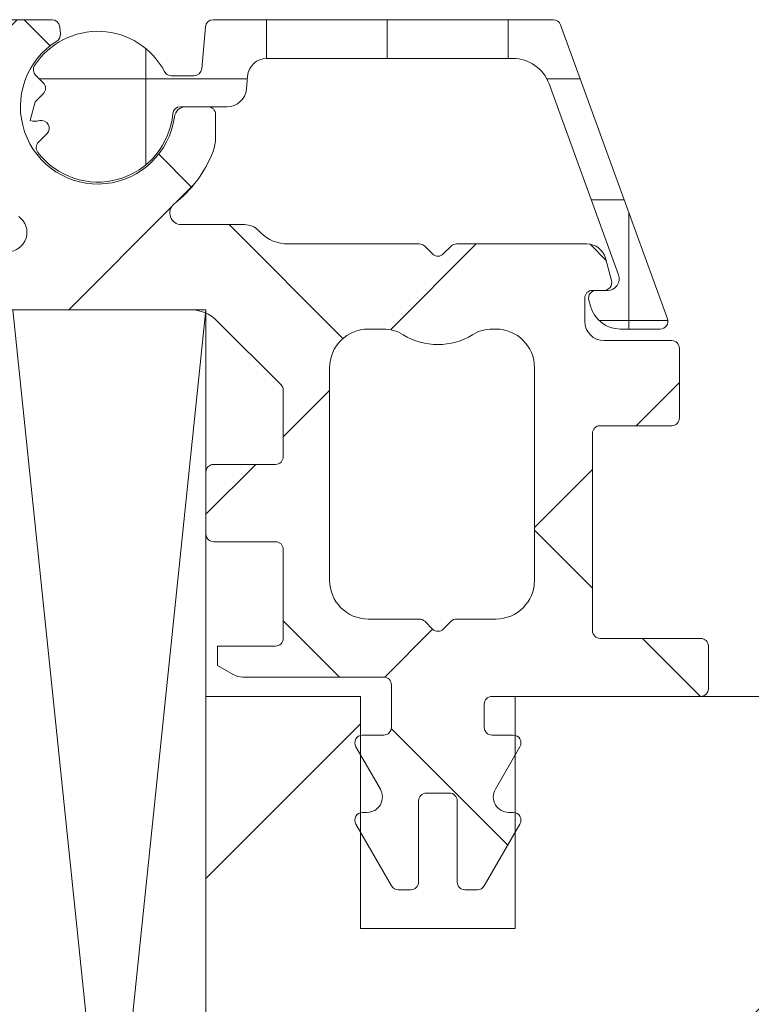
# Model space of a CAD drawing. Units: inches. Extents: x -511 to 28940, y 11 to 14244.
# Drawn here: x 3909 to 3928, y 11760 to 11785 of the extents above; entities that cross this region are included whole.
import ezdxf

# ---------------------------------------------------------------- set-up
doc = ezdxf.new("R2010")
doc.units = ezdxf.units.IN
doc.header["$LTSCALE"] = 20
doc.header["$MEASUREMENT"] = 0
doc.linetypes.add('IflgSL01$0$IBLRAW01$0$AUSGEZOGEN', pattern=[0])
for name, color, linetype, lineweight in [('DIflgAW01$0$Deckel', 5, 'Continuous', 18), ('DIflgAW01$0$KONTUR', 5, 'Continuous', 18), ('GlaAW01$0$KONTUR', 5, 'Continuous', 18), ('IflgSL01$0$KONTUR', 7, 'Continuous', 18), ('IflgSL01$0$SCHRAFFUR', 9, 'Continuous', 18)]:
    doc.layers.add(name, color=color, linetype=linetype, lineweight=lineweight)

# ---------------------------------------------------------------- blocks, each defined once
blk = doc.blocks.new('SLD side active')
at = {"layer": 'DIflgAW01$0$Deckel'}
h = blk.add_hatch(dxfattribs=at)
h.set_pattern_fill('ANSI37', color=256, scale=25, angle=-45.00000000000001, style=0)
h.set_pattern_definition([(360, (-59.50000000000091, -191.5000003704886), (1.240187001875416e-15, 3.125), []), (90, (-59.50000000000091, -191.5000003704886), (-3.125, 1.240187001875416e-15), [])])
h.paths.add_polyline_path([(-56.12228048363068, -182.6579805976514), (-54.32448077639674, -187.5973946979789, -0.5205670505517036), (-54.60638856263267, -188.0000007409767), (-54.90000000000146, -188.0000007409767, 0.4931454260313243), (-55.09318516525855, -188.2517645499972), (-55.05157515542032, -188.4070552208163, 0.3394540708956232), (-54.27883503373778, -188.9999999847337), (-53.24826146691248, -189.0000006795308, 0.5205672647723285), (-53.06032280791896, -188.7315966508656), (-55.82649656597732, -181.1315967123121, 0.3152987888789824), (-56.01443509013461, -181.0000007409772), (-64.81673376519757, -181.0000007409772, 0.3888787318529814), (-65.0159727048158, -181.1825695924276), (-65.11088585729885, -182.2674318895267, -0.388878731852953), (-65.31012479691708, -182.4500007409772), (-65.89671336893298, -182.4500007409772, -0.2786512736753126), (-66.07376328810278, -182.3430239967913, 0.572399099123328), (-69.43289844485844, -182.1841008072208, 0.3547822172292889), (-69.40684303752096, -182.4348452335871), (-69.21099500123819, -182.6306932698694, -0.4142135623731011), (-69.21099500123819, -182.913535982344), (-69.423127035594, -183.1256680167), (-69.55253655814522, -183.6086309298446, 0.127204011545339), (-69.30218911200063, -183.6108216198375, -0.7603989452148168), (-69.11239258632486, -183.9463044173292), (-69.33421195698793, -184.1681237879923, 0.37518581749084), (-69.35196666940737, -184.4306359331727, 0.6834392011043642), (-65.8584553243827, -183.4313960898144, -0.387184094488895), (-65.65932253713981, -183.2500007409772), (-64.45043127489134, -183.2500007409772, 0.3888787318530003), (-63.95233392584487, -182.7935786123512), (-63.92283662051159, -182.4564228696033, -0.388878731852967), (-63.42473927146602, -182.0000007409772), (-57.06197310441712, -182.0000007409772, -0.315298788878979)])
at = {"layer": 'DIflgAW01$0$KONTUR'}
h = blk.add_hatch(dxfattribs=at)
h.set_pattern_fill('ANSI37', color=256, scale=50, angle=-90.00000000000001, style=0)
h.set_pattern_definition([(315, (-59.50000000000091, -191.5000003704886), (4.419417382415923, 4.41941738241592), []), (44.99999999999999, (-59.50000000000091, -191.5000003704886), (-4.41941738241592, 4.419417382415923), [])])
edge = h.paths.add_edge_path()
edge.add_line((-64.70000000000073, -197.2), (-64.70000000000073, -197.7))
edge.add_line((-64.70000000000073, -197.7), (-64.29641016151436, -197.9330127018923))
edge.add_arc((-64.04641016151436, -197.5), 0.5, 239.9999999999994, 270)
edge.add_line((-64.04641016151436, -198), (-60.40000000000055, -198))
edge.add_arc((-60.40000000000055, -198.2), 0.2, 0, 90, ccw=False)
edge.add_line((-60.20000000000073, -198.2), (-60.20000000000073, -199.3000007409771))
edge.add_arc((-60.40000000000055, -199.3000007409771), 0.2, -90, 0, ccw=False)
edge.add_line((-60.40000000000055, -199.5000007409772), (-60.95000000000073, -199.5000007409772))
edge.add_arc((-60.95000000000073, -199.7000007409772), 0.2, 90, 210.0000000000159)
edge.add_line((-61.12320508075754, -199.8000007409771), (-60.48811978464892, -200.9000007409772))
edge.add_arc((-60.83452994616255, -201.1000007409773), 0.4, -90, 30.000000000015973, ccw=False)
edge.add_line((-60.83452994616255, -201.5000007409772), (-60.95000000000073, -201.5000007409772))
edge.add_arc((-60.95000000000073, -201.7000007409772), 0.2, 90, 210.0000000000159)
edge.add_line((-61.12320508075754, -201.8000007409771), (-60.19944465005483, -203.4000007409772))
edge.add_arc((-60.0262395692971, -203.3000007409771), 0.2, 210.0000000000159, 270)
edge.add_line((-60.02623956929801, -203.5000007409772), (-59.70000000000073, -203.5000007409772))
edge.add_arc((-59.70000000000073, -203.3000007409773), 0.1999999999999858, 270, 360)
edge.add_line((-59.50000000000091, -203.3000007409773), (-59.50000000000091, -201.2000007409772))
edge.add_arc((-59.30000000000109, -201.2000007409772), 0.1999999999999886, 90, 180, ccw=False)
edge.add_line((-59.30000000000109, -201.0000007409772), (-58.70000000000073, -201.0000007409772))
edge.add_arc((-58.70000000000073, -201.2000007409772), 0.1999999999999886, -1.3017142919125035e-11, 90, ccw=False)
edge.add_line((-58.50000000000091, -201.2000007409772), (-58.50000000000091, -203.3000007409773))
edge.add_arc((-58.30000000000109, -203.3000007409773), 0.1999999999999829, 180, 270)
edge.add_line((-58.30000000000109, -203.5000007409772), (-57.97376043070471, -203.5000007409772))
edge.add_arc((-57.97376043070471, -203.3000007409773), 0.2, 270, 329.999999999984)
edge.add_line((-57.80055534994699, -203.4000007409772), (-56.87679491924428, -201.8000007409771))
edge.add_arc((-57.05000000000109, -201.7000007409772), 0.2, 329.999999999984, 450)
edge.add_line((-57.05000000000109, -201.5000007409772), (-57.16547005383927, -201.5000007409772))
edge.add_arc((-57.16547005383927, -201.1000007409773), 0.4, 149.9999999999841, 270, ccw=False)
edge.add_line((-57.5118802153529, -200.9000007409772), (-56.87679491924428, -199.8000007409771))
edge.add_arc((-57.05000000000109, -199.7000007409772), 0.2, 329.999999999984, 450)
edge.add_line((-57.05000000000109, -199.5000007409772), (-57.60000000000127, -199.5000007409772))
edge.add_arc((-57.60000000000127, -199.3000007409771), 0.2, 180, 270, ccw=False)
edge.add_line((-57.80000000000109, -199.3000007409771), (-57.80000000000109, -198.7))
edge.add_arc((-57.60000000000127, -198.7), 0.2, 90, 180, ccw=False)
edge.add_line((-57.60000000000127, -198.5), (-52.20000000000073, -198.5))
edge.add_arc((-52.20000000000073, -198.3), 0.2, 270, 360)
edge.add_line((-52.00000000000091, -198.3), (-52.00000000000091, -197.2))
edge.add_arc((-52.20000000000073, -197.2), 0.2, 0, 90)
edge.add_line((-52.20000000000073, -197), (-54.80000000000109, -197))
edge.add_arc((-54.80000000000109, -196.8), 0.2, 180, 270, ccw=False)
edge.add_line((-55.00000000000091, -196.8), (-55.00000000000091, -191.7))
edge.add_arc((-54.80000000000109, -191.7), 0.2, 90, 180, ccw=False)
edge.add_line((-54.80000000000109, -191.5), (-52.95000000000073, -191.5))
edge.add_arc((-52.95000000000073, -191.3), 0.2, 270, 360)
edge.add_line((-52.75000000000091, -191.3), (-52.75000000000091, -189.500001111466))
edge.add_arc((-52.95000000000073, -189.500001111466), 0.2, 0, 90)
edge.add_line((-52.95000000000073, -189.3000011114659), (-54.70000000000073, -189.3000011114659))
edge.add_arc((-54.70000000000073, -188.8000011114659), 0.5, 180, 270, ccw=False)
edge.add_line((-55.20000000000073, -188.8000011114659), (-55.20000000000073, -188.2000007409772))
edge.add_arc((-55.00000000000091, -188.2000007409772), 0.2, 90, 180, ccw=False)
edge.add_line((-55.00000000000091, -188.0000007409772), (-54.70000000000073, -188.0000007409772))
edge.add_arc((-54.70000000000073, -187.8000007409776), 0.2, 270, 374.9999999999944)
edge.add_line((-54.50681483474273, -187.7482369319571), (-54.66159453719501, -187.1705912184259))
edge.add_arc((-55.14455745033956, -187.3000007409773), 0.5, 15.00000000000703, 90)
edge.add_line((-55.14455745033956, -186.8000007409773), (-58.51715728752606, -186.8000007409773))
edge.add_arc((-58.51715728752606, -187.0000007409772), 0.2, 90, 135.0000000000092)
edge.add_line((-58.65857864376358, -186.8585793847401), (-58.85857864376339, -187.0585793847399))
edge.add_arc((-59.00000000000091, -186.9171580285026), 0.2, 224.9999999999908, 315.0000000000092, ccw=False)
edge.add_line((-59.14142135623842, -187.0585793847399), (-59.34142135623824, -186.8585793847401))
edge.add_arc((-59.48284271247485, -187.0000007409772), 0.2, 44.99999999999079, 90)
edge.add_line((-59.48284271247485, -186.8000007409773), (-62.87867965644091, -186.8000007409773))
edge.add_arc((-62.87867965644091, -185.8000007409773), 1, 224.9999999999908, 270, ccw=False)
edge.add_line((-63.58578643762758, -186.5071075221638), (-63.64644660940758, -186.446447350384))
edge.add_arc((-64.00000000000091, -186.8000007409771), 0.5, 44.9999999999954, 90)
edge.add_line((-64.00000000000091, -186.3000007409771), (-65.63493649053999, -186.3000007409771))
edge.add_arc((-65.63493649053999, -186.0000007409772), 0.3, 128.2132107017465, 270, ccw=False)
edge.add_arc((-67.80000000000109, -183.2500007409772), 3.2, 308.2132107017465, 338.7200335315803)
edge.add_arc((-65.75000000000091, -184.0484367121107), 1, 338.7200335315803, 360)
edge.add_line((-64.75000000000091, -184.0484367121107), (-64.75000000000091, -183.4500007409772))
edge.add_arc((-64.95000000000073, -183.4500007409772), 0.2, 0, 90)
edge.add_line((-64.95000000000073, -183.2500007409772), (-65.5196491498009, -183.2500007409772))
edge.add_arc((-65.5196491498009, -183.5500007409773), 0.3, 90, 172.5052825460864)
edge.add_arc((-67.80000000000109, -183.2500007409772), 2, 122.03569178941041, 352.5052825460864, ccw=False)
edge.add_arc((-68.96698437640043, -181.3850215278924), 0.2, 302.0356917894104, 364.9999999999983)
edge.add_line((-68.7677454367822, -181.3675903793428), (-68.7839326581543, -181.1825695924276))
edge.add_arc((-68.98317159777253, -181.2000007409772), 0.2, 4.999999999998323, 90)
edge.add_line((-68.98317159777253, -181.0000007409772), (-75.9875732947512, -181.0000007409774))
edge.add_arc((-75.9875732947512, -181.2000007409772), 0.2, 90, 97.11083640269463)
edge.add_line((-76.01233112578484, -181.0015390323217), (-83.82610523844505, -181.9762968358582))
edge.add_arc((-83.80000000000109, -182.1745858081331), 0.2, 97.49999999998609, 180)
edge.add_line((-84.00000000000091, -182.1745858081331), (-84.00000000000091, -186.0000014819545))
edge.add_arc((-83.80000000000109, -186.0000014819545), 0.2, 180, 270)
edge.add_line((-83.80000000000109, -186.2000014819544), (-82.20000000000073, -186.2000014819544))
edge.add_arc((-82.20000000000073, -186.0000014819545), 0.2, 270, 360)
edge.add_line((-82.00000000000091, -186.0000014819545), (-82.00000000000091, -185.3828441944293))
edge.add_arc((-82.20000000000073, -185.3828441944293), 0.2, 0, 44.99999999999079)
edge.add_line((-82.05857864376321, -185.2414228381917), (-82.24142135623788, -185.0585801257173))
edge.add_arc((-82.3828427124754, -185.2000014819546), 0.2, 44.99999999999079, 90)
edge.add_line((-82.3828427124754, -185.0000014819545), (-82.80000000000109, -185.0000014819545))
edge.add_arc((-82.80000000000109, -184.8000014819545), 0.2, 180, 270, ccw=False)
edge.add_line((-83.00000000000091, -184.8000014819545), (-83.00000000000091, -183.7000014819546))
edge.add_arc((-82.80000000000109, -183.7000014819546), 0.2, 90, 180, ccw=False)
edge.add_line((-82.80000000000109, -183.5000014819545), (-76.00000000000091, -183.5000014819545))
edge.add_arc((-76.00000000000091, -183.7000014819546), 0.2, 0, 90, ccw=False)
edge.add_line((-75.80000000000109, -183.7000014819546), (-75.80000000000109, -184.8000014819545))
edge.add_arc((-76.00000000000091, -184.8000014819545), 0.2, -90, 0, ccw=False)
edge.add_line((-76.00000000000091, -185.0000014819545), (-76.61715728752642, -185.0000014819545))
edge.add_arc((-76.61715728752642, -185.2000014819546), 0.2, 90, 135.0000000000092)
edge.add_line((-76.75857864376394, -185.0585801257173), (-76.9414213562386, -185.2414228381917))
edge.add_arc((-76.80000000000109, -185.3828441944293), 0.2, 135.0000000000092, 180)
edge.add_line((-77.00000000000091, -185.3828441944293), (-77.00000000000091, -186.0000014819545))
edge.add_arc((-76.80000000000109, -186.0000014819545), 0.2, 180, 270)
edge.add_line((-76.80000000000109, -186.2000014819546), (-76.00000000000091, -186.2000014819546))
edge.add_arc((-76.00000000000091, -186.4000014819544), 0.2, 0, 90, ccw=False)
edge.add_line((-75.80000000000109, -186.4000014819544), (-75.80000000000109, -188.0000007409772))
edge.add_arc((-75.30000000000109, -188.0000007409772), 0.5, 180, 270)
edge.add_line((-75.30000000000109, -188.5000007409772), (-65.41421356237424, -188.5000007409772))
edge.add_arc((-65.41421356237424, -189.5000007409772), 1, 44.99999999999079, 90, ccw=False)
edge.add_line((-64.70710678118758, -188.7928939597905), (-63.05857864376321, -190.4414220972144))
edge.add_arc((-63.20000000000073, -190.5828434534517), 0.2, 0, 44.999999999995396, ccw=False)
edge.add_line((-63.00000000000091, -190.5828434534517), (-63.00000000000091, -192.3))
edge.add_arc((-63.20000000000073, -192.3), 0.2, -90, 0, ccw=False)
edge.add_line((-63.20000000000073, -192.5), (-64.80000000000109, -192.5))
edge.add_arc((-64.80000000000109, -192.7), 0.2, 90, 180)
edge.add_line((-65.00000000000091, -192.7), (-65.00000000000091, -194.3))
edge.add_arc((-64.80000000000109, -194.3), 0.2, 180, 270)
edge.add_line((-64.80000000000109, -194.5), (-63.20000000000073, -194.5))
edge.add_arc((-63.20000000000073, -194.7), 0.2, 0, 90, ccw=False)
edge.add_line((-63.00000000000091, -194.7), (-63.00000000000091, -197))
edge.add_arc((-63.20000000000073, -197), 0.2, -90, 0, ccw=False)
edge.add_line((-63.20000000000073, -197.2), (-64.70000000000073, -197.2))
edge = h.paths.add_edge_path(flags=16)
edge.add_line((-70.13184476327297, -187.0000007409772), (-73.30000000000109, -187.0000007409772))
edge.add_arc((-73.30000000000109, -186.0000007409772), 1, 180, 270, ccw=False)
edge.add_line((-74.30000000000109, -186.0000007409772), (-74.30000000000109, -183.5000007409772))
edge.add_arc((-73.30000000000109, -183.5000007409772), 1, 90, 180, ccw=False)
edge.add_line((-73.30000000000109, -182.5000007409772), (-72.29305018890409, -182.5000007409772))
edge.add_arc((-72.29305018890409, -183.5000007409772), 1, 3.184738536725092, 90, ccw=False)
edge.add_arc((-67.80000000000109, -183.2500007409772), 3.5, 183.1847385367251, 234.3409123038363)
edge.add_arc((-70.13184476327297, -186.5000007409772), 0.5, -90, 54.34091230383632, ccw=False)
edge = h.paths.add_edge_path(flags=16)
edge.add_line((-57.5822553121252, -189.0000007409774), (-57.50000000000091, -189.0000007409774))
edge.add_arc((-57.50000000000091, -190.0000007409774), 1, 0, 90, ccw=False)
edge.add_line((-56.50000000000091, -190.0000007409774), (-56.50000000000091, -195.5))
edge.add_arc((-57.50000000000091, -195.5), 1, -90, 0, ccw=False)
edge.add_line((-57.50000000000091, -196.5), (-58.51715728752606, -196.5))
edge.add_arc((-58.51715728752606, -196.7), 0.2, 90, 135.0000000000092)
edge.add_line((-58.65857864376358, -196.5585786437628), (-58.85857864376339, -196.7585786437626))
edge.add_arc((-59.00000000000091, -196.6171572875253), 0.2, 224.9999999999908, 315.0000000000092, ccw=False)
edge.add_line((-59.14142135623842, -196.7585786437626), (-59.34142135623824, -196.5585786437628))
edge.add_arc((-59.48284271247485, -196.7), 0.2, 44.99999999999079, 90)
edge.add_line((-59.48284271247485, -196.5), (-60.80000000000109, -196.5))
edge.add_arc((-60.80000000000109, -195.5), 1, 180, 270, ccw=False)
edge.add_line((-61.80000000000109, -195.5), (-61.80000000000109, -190.0000007409772))
edge.add_arc((-60.80000000000109, -190.0000007409772), 1, 90, 180, ccw=False)
edge.add_line((-60.80000000000109, -189.0000007409772), (-60.41774468787662, -189.0000007409772))
edge.add_arc((-60.41774468787662, -190.0000007409772), 1, 58.48842186359718, 90, ccw=False)
edge.add_arc((-59.00000000000091, -187.6875007409772), 1.712500000000009, 238.4884218635972, 301.5115781364028)
edge.add_arc((-57.5822553121252, -190.0000007409774), 1, 90, 121.51157813640279, ccw=False)
at = {"layer": 'IflgSL01$0$SCHRAFFUR'}
h = blk.add_hatch(dxfattribs=at)
h.set_pattern_fill('ANSI31', color=256, scale=100, style=0)
h.set_pattern_definition([(45, (0, 0), (-8.838834764831843, 8.838834764831844), [])])
h.paths.add_polyline_path([(-85.00000000000091, -287.5), (-85.0000000000009, -241.5), (-70.00000000000091, -241.5), (-70.00000000000091, -251.5000000000002), (-65.00000000000091, -251.5000000000002), (-65.0000000000009, -198.5), (-61.0000000000009, -198.5), (-61.0000000000009, -204.5), (-57.0000000000009, -204.5), (-57.0000000000009, -198.5), (-24.00000000000091, -198.5), (-24.00000000000092, -209.5), (-32.00000000000092, -209.5), (-32.00000000000092, -212.5), (-24.00000000000092, -212.5), (-24.00000000000091, -236.5), (-46.00000000000091, -236.5), (-46.00000000000091, -258.5), (-24.00000000000091, -258.5), (-24.00000000000091, -276.5), (-32.00000000000091, -276.5), (-32.00000000000091, -279.5), (-24.00000000000091, -279.5), (-24.00000000000091, -287.5)])
at = {"layer": 'DIflgAW01$0$Deckel'}
for p, q in [((-64.81673376519757, -181.0000007409772), (-56.01443509013461, -181.0000007409772)), ((-65.11088585729885, -182.2674318895267), (-65.0159727048158, -181.1825695924276)), ((-53.06032280791896, -188.7315966508656), (-55.82649656597732, -181.1315967123121)), ((-57.06197310441712, -182.0000007409772), (-63.42473927146602, -182.0000007409772)), ((-69.21099500123819, -182.6306932698694), (-69.40684303752096, -182.4348452335869)), ((-65.89671336893298, -182.4500007409772), (-65.31012479691708, -182.4500007409772)), ((-63.95233392584487, -182.793578612351), (-63.92283662051159, -182.4564228696033)), ((-54.32448077639674, -187.5973946979791), (-56.12228048363068, -182.6579805976514)), ((-69.21099500123819, -182.913535982344), (-69.423127035594, -183.1256680167)), ((-69.423127035594, -183.1256680167), (-69.55253655814522, -183.6086309298446)), ((-65.65932253713981, -183.2500007409772), (-64.45043127489134, -183.2500007409772)), ((-69.11239258632577, -183.9463044173303), (-69.33421195698793, -184.1681237879923)), ((-54.90000000000055, -188.0000007409767), (-54.60638856263267, -188.0000007409767)), ((-55.05157515542032, -188.4070552208161), (-55.09318516525855, -188.2517645499972)), ((-53.24826146691248, -189.0000006795308), (-54.27883503373778, -188.9999999847337))]:
    blk.add_line(p, q, dxfattribs=at)
for centre, radius, start, end in [((-64.81673376519757, -181.200000740977), 0.2, 90, 175.0000000000017), ((-56.01443509013461, -181.2000007409772), 0.2, 19.99999999996197, 90), ((-67.80000000000109, -183.2500007409772), 1.95, 27.71774768960245, 146.8648796924374), ((-63.42473927146602, -182.5000007409772), 0.5, 90, 175.0000000000017), ((-57.06197310441712, -183.0000007409772), 0.9999999999999998, 20.00000000001651, 90), ((-69.26542168128344, -182.2934238773496), 0.2, 146.8648796924374, 224.9999999999908), ((-65.31012479691708, -182.2500007409772), 0.2, 270, 355.0000000000016), ((-65.89671336893298, -182.2500007409772), 0.2, 207.717747689614, 270), ((-69.3524163574757, -182.7721146261067), 0.2, 315.0000000000046, 44.9999999999954), ((-64.45043127489134, -182.7500007409772), 0.5, 270, 355.0000000000016), ((-65.65932253713981, -183.4500007409772), 0.2, 90, 174.6624431505871), ((-67.80000000000109, -183.2500007409772), 1.95, 217.2615144718258, 354.662443150587), ((-69.423127035594, -183.1256680167), 0.5, 255.0000000000056, 283.9972808659937), ((-69.25381394256328, -183.8048830610931), 0.2, 315.0000000000092, 103.9972808659937), ((-69.19279060075041, -184.3095451442296), 0.2, 135.0000000000092, 217.261514471831), ((-54.60638856263267, -187.7000007409767), 0.2999999999999999, 270, 19.99999999996197), ((-54.90000000000146, -188.2000007409765), 0.1999999999999998, 89.99999999994789, 195.000000000007), ((-54.27883449438923, -188.1999999847339), 0.7999999999999994, 195.000000000007, 269.9999613720577), ((-53.24826133207625, -188.8000006795307), 0.1999999999999998, 269.9999613720577, 20.00000000000427)]:
    blk.add_arc(centre, radius, start, end, dxfattribs=at)
at = {"layer": 'DIflgAW01$0$KONTUR'}
for p, q in [((-75.9875732947512, -181.0000007409774), (-68.98317159777253, -181.0000007409772)), ((-68.7677454367822, -181.3675903793428), (-68.7839326581543, -181.1825695924276)), ((-65.5196491498009, -183.2500007409772), (-64.95000000000073, -183.2500007409772)), ((-64.75000000000091, -184.0484367121107), (-64.75000000000091, -183.4500007409772)), ((-64.00000000000091, -186.3000007409771), (-65.63493649053999, -186.3000007409771)), ((-63.64644660940758, -186.446447350384), (-63.58578643762758, -186.5071075221638)), ((-62.87867965644091, -186.8000007409773), (-59.48284271247485, -186.8000007409773)), ((-59.14142135623842, -187.0585793847399), (-59.34142135623824, -186.8585793847401)), ((-58.85857864376339, -187.0585793847399), (-58.65857864376358, -186.8585793847401)), ((-58.51715728752606, -186.8000007409773), (-55.14455745033956, -186.8000007409773)), ((-54.50681483474273, -187.7482369319571), (-54.66159453719501, -187.1705912184259)), ((-55.00000000000091, -188.0000007409772), (-54.70000000000073, -188.0000007409772)), ((-55.20000000000073, -188.8000011114659), (-55.20000000000073, -188.2000007409772)), ((-65.41421356237424, -188.5000007409772), (-75.30000000000109, -188.5000007409772)), ((-64.70710678118758, -188.7928939597905), (-63.05857864376321, -190.4414220972144)), ((-60.80000000000109, -189.0000007409772), (-60.41774468787662, -189.0000007409772)), ((-57.5822553121252, -189.0000007409774), (-57.50000000000091, -189.0000007409774)), ((-52.95000000000073, -189.3000011114659), (-54.70000000000073, -189.3000011114659)), ((-52.75000000000091, -191.3), (-52.75000000000091, -189.500001111466)), ((-61.80000000000109, -195.5), (-61.80000000000109, -190.0000007409772)), ((-56.50000000000091, -190.0000007409774), (-56.50000000000091, -195.5)), ((-63.00000000000091, -192.3), (-63.00000000000091, -190.5828434534517)), ((-55.00000000000091, -196.8), (-55.00000000000091, -191.7)), ((-54.80000000000109, -191.5), (-52.95000000000073, -191.5)), ((-65.00000000000091, -194.3), (-65.00000000000091, -192.7)), ((-63.20000000000073, -192.5), (-64.80000000000109, -192.5)), ((-63.20000000000073, -194.5), (-64.80000000000109, -194.5)), ((-63.00000000000091, -194.7), (-63.00000000000091, -197)), ((-59.48284271247485, -196.5), (-60.80000000000109, -196.5)), ((-59.14142135623842, -196.7585786437626), (-59.34142135623824, -196.5585786437628)), ((-58.65857864376358, -196.5585786437628), (-58.85857864376339, -196.7585786437626)), ((-57.50000000000091, -196.5), (-58.51715728752606, -196.5)), ((-54.80000000000109, -197), (-52.20000000000073, -197)), ((-64.70000000000073, -197.2), (-63.20000000000073, -197.2)), ((-64.70000000000073, -197.2), (-64.70000000000073, -197.7)), ((-52.00000000000091, -198.3), (-52.00000000000091, -197.2)), ((-64.70000000000073, -197.7), (-64.29641016151436, -197.9330127018923)), ((-64.04641016151436, -198), (-60.40000000000055, -198)), ((-60.20000000000073, -198.2), (-60.20000000000073, -199.3000007409771)), ((-57.60000000000127, -198.5), (-52.20000000000073, -198.5)), ((-57.80000000000109, -198.7), (-57.80000000000109, -199.3000007409771)), ((-60.95000000000073, -199.5000007409772), (-60.40000000000055, -199.5000007409772)), ((-57.60000000000127, -199.5000007409772), (-57.05000000000109, -199.5000007409772)), ((-61.12320508075754, -199.8000007409771), (-60.48811978464892, -200.9000007409772)), ((-56.87679491924428, -199.8000007409771), (-57.5118802153529, -200.9000007409772)), ((-58.70000000000073, -201.0000007409772), (-59.30000000000109, -201.0000007409772)), ((-59.50000000000091, -201.2000007409772), (-59.50000000000091, -203.3000007409773)), ((-58.50000000000091, -203.3000007409773), (-58.50000000000091, -201.2000007409772)), ((-60.83452994616255, -201.5000007409772), (-60.95000000000073, -201.5000007409772)), ((-57.16547005383927, -201.5000007409772), (-57.05000000000109, -201.5000007409772)), ((-61.12320508075754, -201.8000007409771), (-60.19944465005483, -203.4000007409772)), ((-56.87679491924428, -201.8000007409771), (-57.80055534994699, -203.4000007409772)), ((-59.70000000000073, -203.5000007409772), (-60.02623956929801, -203.5000007409772)), ((-57.97376043070471, -203.5000007409772), (-58.30000000000109, -203.5000007409772))]:
    blk.add_line(p, q, dxfattribs=at)
for centre, radius, start, end in [((-68.98317159777253, -181.2000007409772), 0.2, 4.999999999998323, 90), ((-68.96698437640043, -181.3850215278924), 0.2, 302.0356917894104, 4.999999999998323), ((-67.80000000000109, -183.2500007409772), 2, 122.0356917894104, 352.5052825460864), ((-65.5196491498009, -183.5500007409773), 0.3, 90, 172.5052825460864), ((-64.95000000000073, -183.4500007409772), 0.2, 0, 90), ((-65.75000000000091, -184.0484367121107), 1, 338.7200335315803, 0), ((-67.80000000000109, -183.2500007409772), 3.2, 308.2132107017465, 338.7200335315803), ((-65.63493649053999, -186.0000007409772), 0.3, 128.2132107017465, 270), ((-70.13184476327297, -186.5000007409772), 0.5, 270, 54.34091230383631), ((-64.00000000000091, -186.8000007409771), 0.5, 44.9999999999954, 90), ((-62.87867965644091, -185.8000007409773), 1, 224.9999999999908, 270), ((-59.48284271247485, -187.0000007409772), 0.2, 44.99999999999079, 90), ((-58.51715728752606, -187.0000007409772), 0.2, 90, 135.0000000000092), ((-55.14455745033956, -187.3000007409773), 0.5, 15.00000000000703, 90), ((-59.00000000000091, -186.9171580285026), 0.2, 224.9999999999908, 315.0000000000092), ((-54.70000000000073, -187.8000007409776), 0.2, 270, 14.99999999999445), ((-55.00000000000091, -188.2000007409772), 0.2, 90, 180), ((-65.41421356237424, -189.5000007409772), 1, 44.99999999999079, 90), ((-54.70000000000073, -188.8000011114659), 0.5, 180, 270), ((-60.80000000000109, -190.0000007409772), 1, 90, 180), ((-60.41774468787662, -190.0000007409772), 1, 58.48842186359722, 90), ((-59.00000000000091, -187.6875007409772), 1.712500000000009, 238.4884218635972, 301.5115781364028), ((-57.5822553121252, -190.0000007409774), 1, 90, 121.5115781364028), ((-57.50000000000091, -190.0000007409774), 1, 0, 90), ((-52.95000000000073, -189.500001111466), 0.2, 0, 90), ((-63.20000000000073, -190.5828434534517), 0.2, 0, 44.9999999999954), ((-52.95000000000073, -191.3), 0.2, 270, 0), ((-54.80000000000109, -191.7), 0.2, 90, 180), ((-63.20000000000073, -192.3), 0.2, 270, 0), ((-64.80000000000109, -192.7), 0.2, 90, 180), ((-64.80000000000109, -194.3), 0.2, 180, 270), ((-63.20000000000073, -194.7), 0.2, 0, 90), ((-60.80000000000109, -195.5), 1, 180, 270), ((-57.50000000000091, -195.5), 1, 270, 0), ((-59.48284271247485, -196.7), 0.2, 44.99999999999079, 90), ((-58.51715728752606, -196.7), 0.2, 90, 135.0000000000092), ((-59.00000000000091, -196.6171572875253), 0.2, 224.9999999999908, 315.0000000000092), ((-54.80000000000109, -196.8), 0.2, 180, 270), ((-63.20000000000073, -197), 0.2, 270, 0), ((-52.20000000000073, -197.2), 0.2, 0, 90), ((-64.04641016151436, -197.5), 0.5, 239.9999999999994, 270), ((-60.40000000000055, -198.2), 0.2, 0, 90), ((-52.20000000000073, -198.3), 0.2, 270, 0), ((-57.60000000000127, -198.7), 0.2, 90, 180), ((-60.40000000000055, -199.3000007409771), 0.2, 270, 0), ((-57.60000000000127, -199.3000007409771), 0.2, 180, 270), ((-60.95000000000073, -199.7000007409772), 0.2, 90, 210.0000000000159), ((-57.05000000000109, -199.7000007409772), 0.2, 329.999999999984, 90), ((-60.83452994616255, -201.1000007409773), 0.4, 270, 30.00000000001596), ((-57.16547005383927, -201.1000007409773), 0.4, 149.9999999999841, 270), ((-59.30000000000109, -201.2000007409772), 0.1999999999999886, 90, 180), ((-58.70000000000073, -201.2000007409772), 0.1999999999999886, 359.999999999987, 90), ((-60.95000000000073, -201.7000007409772), 0.2, 90, 210.0000000000159), ((-57.05000000000109, -201.7000007409772), 0.2, 329.999999999984, 90), ((-60.0262395692971, -203.3000007409771), 0.2, 210.0000000000159, 270), ((-59.70000000000073, -203.3000007409773), 0.1999999999999858, 270, 0), ((-58.30000000000109, -203.3000007409773), 0.1999999999999829, 180, 270), ((-57.97376043070471, -203.3000007409773), 0.2, 270, 329.999999999984)]:
    blk.add_arc(centre, radius, start, end, dxfattribs=at)
at = {"layer": 'GlaAW01$0$KONTUR'}
for p, q in [((-70.00000000000091, -188.5), (-65.00000000000091, -188.5)), ((-67.81250000000091, -209.5), (-70.00000000000091, -188.5)), ((-67.18750000000091, -209.5), (-65.00000000000091, -188.5)), ((-65.00000000000091, -188.5), (-65.00000000000091, -236.5))]:
    blk.add_line(p, q, dxfattribs=at)
at = {"layer": 'IflgSL01$0$KONTUR', "linetype": 'IflgSL01$0$IBLRAW01$0$AUSGEZOGEN'}
for p, q in [((-65.0000000000009, -198.5), (-61.0000000000009, -198.5)), ((-61.0000000000009, -204.5), (-61.0000000000009, -198.5)), ((-57.0000000000009, -204.5), (-57.0000000000009, -198.5)), ((-57.0000000000009, -204.5), (-61.0000000000009, -204.5))]:
    blk.add_line(p, q, dxfattribs=at)
at = {"layer": 'IflgSL01$0$KONTUR'}
for p, q in [((-65.00000000000091, -251.5000000000002), (-65.0000000000009, -198.5)), ((-57.0000000000009, -198.5), (-24.0000000000009, -198.5))]:
    blk.add_line(p, q, dxfattribs=at)

msp = doc.modelspace()

# ---------------------------------------------------------------- block references
msp.add_blockref('SLD side active', (3978.9363740019, 11966.03280270305))

doc.saveas('drawing.dxf')
